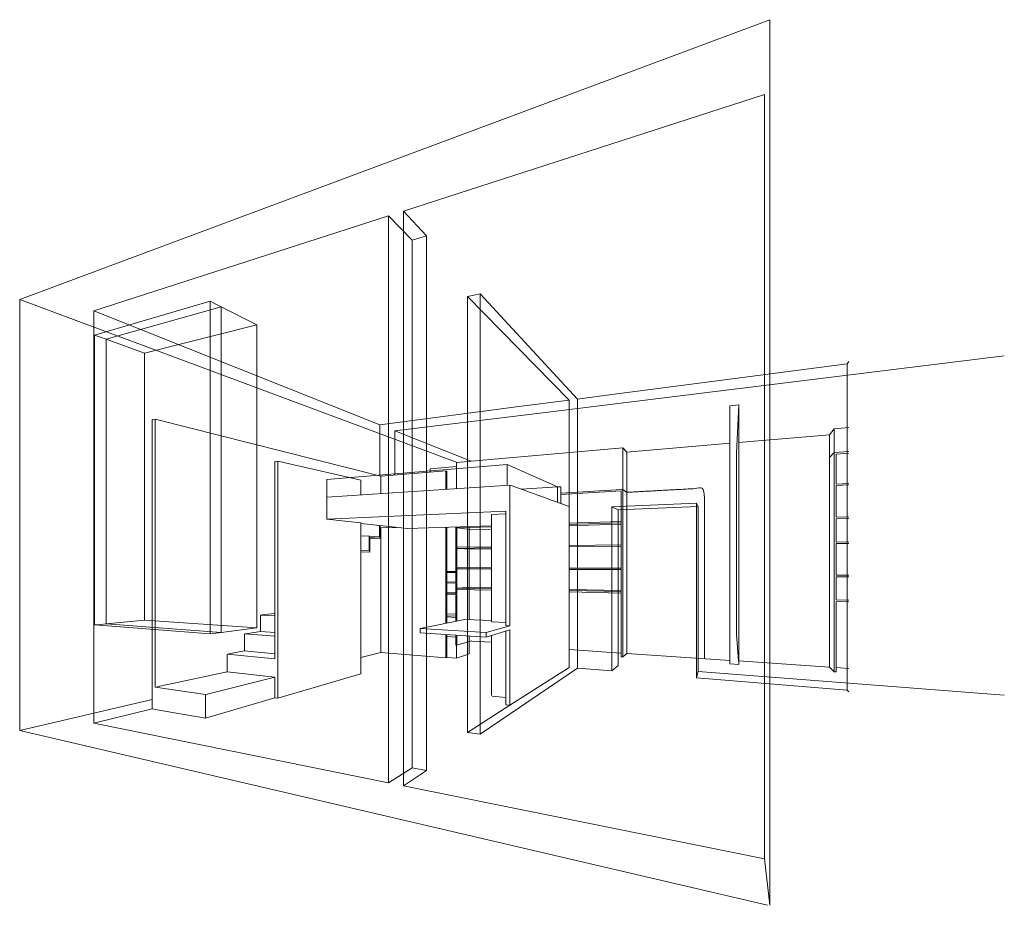
# Model space of a CAD drawing. Units: millimetres. Extents: x 117 to 5261, y 176 to 4804.
import ezdxf

# ---------------------------------------------------------------- set-up
doc = ezdxf.new("R2010")
doc.units = ezdxf.units.MM
doc.header["$MEASUREMENT"] = 0
for name, color, linetype, lineweight in [('_3d_glas', 252, 'Continuous', 9), ('_3d_mdf', 7, 'Continuous', 15), ('_3d_wnd', 253, 'Continuous', 9)]:
    doc.layers.add(name, color=color, linetype=linetype, lineweight=lineweight)

msp = doc.modelspace()

# ---------------------------------------------------------------- linework, layer by layer
at = {"layer": '_3d_glas'}
for p, q in [((3873.5, 2594.4), (4347.8, 2634.9)), ((4347.9, 2634.2), (4372, 2665.8)), ((4348.4, 2516.3), (4348.4, 2634.2)), ((4372, 2665.8), (4448.4, 2672.6)), ((4372, 2541.8), (4372, 2665.8)), ((3289.4, 2544.8), (3829.7, 2590.9)), ((2399.5, 2490.2), (3267.8, 2567.7)), ((3267.8, 2349.2), (3267.8, 2567.7)), ((3289.5, 2544.1), (3267.8, 2567.7)), ((3288.9, 2335), (3288.9, 2544.1)), ((1721.7, 2401.2), (2664.9, 2479.9)), ((2399.5, 2490.2), (2399.5, 2353.6)), ((2664.9, 2369.7), (2664.9, 2479.9)), ((2664.9, 2479.9), (2927.1, 2362.4)), ((2261.3, 2457.3), (2399.5, 2468.9)), ((2261.3, 2440.4), (2261.3, 2456.7)), ((2927.1, 2282.6), (2927.1, 2362.4)), ((3829.7, 1456.1), (3289.5, 1492.5)), ((3873.5, 1453.2), (4348.4, 1421.2))]:
    msp.add_line(p, q, dxfattribs=at)
msp.add_lwpolyline([(1721.7, 2401.2), (1721.6, 2308.9)], dxfattribs=at)
msp.add_rational_spline([(3694.9, 1465.7), (3694.9, 1911.2), (3694.9, 2356.7), (3486.4, 2345.3), (3289.5, 2334.5)], [872.71070639, 872.71070639, 872.71070639, 898.400646649, 924.090586907], degree=2, knots=[0.000647, 0.000647, 0.000647, 1, 1, 1.998501, 1.998501, 1.998501], dxfattribs=at)
at = {"layer": '_3d_mdf'}
for p, q in [((809.2, 2715), (824.7, 2717.6)), ((809.2, 2715), (809.2, 1202.6)), ((2004.8, 2419.3), (824.7, 2717.6)), ((824.7, 2717.6), (824.7, 1316.7)), ((4348.4, 2516.3), (4372, 2541.8)), ((4372, 2541.8), (4448.4, 2547.4)), ((4372, 1396.7), (4372, 2541.8)), ((4382.4, 2534.3), (4448.5, 2539.1)), ((1449.6, 2495.7), (1465.9, 2497.4)), ((1449.6, 1465.1), (1449.6, 2495.7)), ((1465.9, 2497.4), (1899.8, 2398.4)), ((1465.9, 1258.3), (1465.9, 2497.4)), ((2004.8, 2419.3), (2344.2, 2447.2)), ((2004.8, 2327.6), (2004.8, 2419.3)), ((2349.6, 2445.5), (2344.2, 2447.2)), ((2344.2, 2447.2), (2344.2, 2350)), ((2349.6, 2350.3), (2349.6, 2445.5)), ((1721.6, 2308.9), (2678.4, 2372.1)), ((1899.8, 2398.4), (1899.8, 2320.6)), ((2678.4, 2372.1), (2678.4, 2258.7)), ((2678.4, 2372.1), (2684.8, 2369.8)), ((2684.8, 2369.8), (2944.7, 2276.3)), ((4382.4, 2377.7), (4448.5, 2381.2)), ((4382.4, 2369.5), (4448.5, 2372.9)), ((2738.9, 2350.7), (2927.1, 2362.4)), ((2927.1, 2362.4), (2944.7, 2363.5)), ((2927.1, 2314.1), (2927.1, 2329.6)), ((2944.7, 2276.3), (2944.7, 2363.5)), ((2944.7, 2330.7), (3262.9, 2348.9)), ((2944.7, 2324), (3260.1, 2341.7)), ((3260.1, 1475), (3260.1, 2341.7)), ((3267.8, 2349.2), (3262.9, 2348.9)), ((3289.5, 2334.1), (3267.8, 2349.2)), ((3267.8, 2342.1), (3267.8, 2349.2)), ((3267.8, 1474.4), (3267.8, 2342.1)), ((3288.6, 1493.1), (3288.6, 2334.1)), ((1721.6, 2212.8), (1721.6, 2308.9)), ((2921.8, 2285.1), (2921.8, 2285.3)), ((2944.7, 2276.3), (2988, 2260.7)), ((1721.6, 2194.5), (2657.1, 2236.2)), ((1721.6, 2194.5), (1721.6, 2212.8)), ((2582.2, 2218.6), (2657.1, 2221.7)), ((2582.2, 2016.9), (2582.2, 2218.6)), ((2657.1, 1637.9), (2657.1, 2236.2)), ((2678.4, 2237.1), (2678.4, 2258.7)), ((2678.4, 1636.7), (2678.4, 2237.1)), ((2988, 2260.7), (2988, 1419.3)), ((1899.8, 2174.5), (1721.6, 2194.5)), ((1997.2, 2161.5), (1899.6, 2172.3)), ((1899.8, 2174.5), (1899.8, 1386.6)), ((1997.2, 2102.3), (1997.2, 2161.5)), ((2000.9, 2161.1), (2000.9, 2094.5)), ((2142.8, 2145.3), (2000.9, 2161.1)), ((2988, 2173.9), (3029.1, 2175.2)), ((2988, 2167.1), (3028.5, 2168.4)), ((3033.4, 2175.4), (3261.2, 2182.8)), ((3033.4, 2168.5), (3261.2, 2175.8)), ((3260.1, 2167.5), (3033.4, 2160.6)), ((4382.4, 2204.6), (4448.5, 2206.7)), ((4382.4, 2196.4), (4448.4, 2198.4)), ((2000.9, 2148.6), (2086.5, 2151.5)), ((2004.8, 1498.4), (2004.8, 2148.7)), ((2582.2, 2159.7), (2142.8, 2145.3)), ((2344.2, 2151.9), (2344.2, 1650.1)), ((2349.6, 1651.2), (2349.6, 2152)), ((2395.8, 1865.7), (2396.1, 2153.6)), ((2401.6, 1915.1), (2401.6, 2154.3)), ((2403.9, 2148.5), (2582.2, 2154.2)), ((2477.1, 2138.7), (2403.9, 2148.5)), ((2477.1, 2138.7), (2582.2, 2141.9)), ((3028.6, 2160.4), (2988, 2159.2)), ((1899.8, 2105.5), (1942.9, 2106.6)), ((1942.9, 2098.5), (1942.9, 2106.6)), ((1942.9, 2106.3), (1997.2, 2102.3)), ((1942.9, 2029.6), (1942.9, 2098.5)), ((1946.9, 2098.2), (1946.9, 2021.5)), ((1946.9, 2098.2), (2000.9, 2094.5)), ((2000.9, 2094.5), (1946.9, 2092.8)), ((2988, 2056.3), (3261.2, 2060.4)), ((4382.4, 2074.8), (4448.5, 2075.8)), ((4382.4, 2066.6), (4448.5, 2067.5)), ((1899.8, 2031.2), (1942.9, 2029.6)), ((1899.8, 2022.9), (1946.9, 2021.5)), ((2582.2, 2050.2), (2403.9, 2047.5)), ((2403.9, 2041.4), (2582.2, 2043.9)), ((2477.1, 2037.1), (2403.9, 2041.4)), ((2477.1, 2037.1), (2582.2, 2038.4)), ((2582.2, 2010.5), (2582.2, 2016.9)), ((2582.2, 1840.6), (2582.2, 2010.5)), ((2988, 2049.5), (3261.2, 2053.3)), ((2349.6, 1921.3), (2400.5, 1921)), ((2349.6, 1915.5), (2395.8, 1915)), ((2401.6, 1810), (2401.6, 1915.1)), ((2582.2, 1939.9), (2403.9, 1940.4)), ((2403.9, 1934.2), (2582.2, 1933.5)), ((2988, 1938.7), (3261.2, 1937.9)), ((2988, 1931.9), (3261.2, 1930.9)), ((2349.6, 1866.5), (2395.8, 1865.7)), ((2349.6, 1861), (2395.8, 1860.2)), ((2395.9, 1804.4), (2395.7, 1860.2)), ((4382.4, 1901.9), (4448.5, 1901.3)), ((4382.4, 1893.6), (4448.5, 1893)), ((2395.9, 1810.1), (2349.6, 1811.2)), ((2395.9, 1804.3), (2349.6, 1805.6)), ((2401.5, 1662), (2401.6, 1810)), ((2477.1, 1839.6), (2403.9, 1833.2)), ((2582.2, 1829.5), (2403.9, 1833.2)), ((2403.9, 1827), (2582.2, 1823.2)), ((2582.1, 1837.6), (2477.1, 1839.6)), ((2582.2, 1834.3), (2582.2, 1840.6)), ((2582.2, 1664.3), (2582.2, 1834.3)), ((2988, 1826.3), (3260.1, 1820.9)), ((2988, 1821.1), (3261.2, 1815.5)), ((2988, 1814.3), (3261.2, 1808.4)), ((2349.6, 1799.8), (2395.7, 1798.5)), ((2395.8, 1660.9), (2395.7, 1798.6)), ((4382.4, 1772), (4448.4, 1770.4)), ((4382.4, 1764), (4448.5, 1762.2)), ((1449.6, 1701), (1381.3, 1693.6)), ((2396.6, 1697), (2349.6, 1699.1)), ((1375.6, 1693), (1449.4, 1689.1)), ((1375.6, 1683.9), (1375.6, 1693)), ((1375.6, 1606.7), (1375.6, 1683.9)), ((2443, 1670.6), (2209.3, 1622.2)), ((2396.5, 1686.9), (2349.6, 1689)), ((2349.6, 1683.3), (2396.5, 1681.2)), ((2443, 1670.6), (2582.2, 1663.9)), ((2582.2, 1658), (2582.2, 1664.3)), ((2582.2, 1658), (2657.1, 1654.3)), ((1291.4, 1594.7), (1449.6, 1582.9)), ((1291.4, 1585.3), (1291.4, 1594.7)), ((1375.6, 1606.7), (1297.6, 1595.5)), ((1375.6, 1606.7), (1449.6, 1601.5)), ((2209.3, 1622.2), (2209.3, 1599.7)), ((2209.3, 1622.2), (2554.7, 1602.3)), ((2209.3, 1599.7), (2554.7, 1578.4)), ((2678.4, 1636.7), (2554.7, 1602.3)), ((2554.7, 1578.4), (2678.4, 1615.2)), ((2554.7, 1602.3), (2554.7, 1578.4)), ((2657.1, 1637.8), (2678.4, 1636.7)), ((2657.1, 1224.2), (2657.1, 1608.8)), ((2678.4, 1221.7), (2678.4, 1615.2)), ((1291.4, 1505.4), (1291.4, 1585.3)), ((2344.2, 1591.4), (2344.2, 1469.4)), ((2349.6, 1471.2), (2349.6, 1591.1)), ((2349.6, 1581.4), (2396, 1578.5)), ((2395.8, 1535.8), (2395.8, 1588.2)), ((2401.6, 1535.4), (2401.6, 1587.9)), ((2401.6, 1535.4), (2465.8, 1554.4)), ((2465.8, 1554.4), (2479.2, 1558.3)), ((2479.1, 1557.6), (2582.2, 1550.8)), ((2582.2, 1488.1), (2582.2, 1586.6)), ((1291.4, 1505.4), (1207.9, 1490.5)), ((1291.4, 1505.4), (1449.6, 1490.8)), ((1899.8, 1470.9), (2004.8, 1497.3)), ((2004.8, 1497.3), (2344.2, 1469.4)), ((2988, 1512.6), (3260.1, 1494.2)), ((3267.8, 1474.4), (3289.5, 1493.1)), ((1201.3, 1489.4), (1449.6, 1465.1)), ((1201.3, 1479.7), (1201.3, 1489.4)), ((1201.3, 1397), (1201.3, 1479.7)), ((2344.2, 1469.4), (2349.6, 1471.2)), ((2582.2, 1481.7), (2582.2, 1488.1)), ((2582.2, 1311.8), (2582.2, 1481.7)), ((3260.1, 1475), (3267.8, 1474.4)), ((1201.3, 1397), (833.2, 1318.5)), ((1201.3, 1397), (1449.6, 1367.9)), ((2678.4, 1221.7), (2988, 1419.3)), ((3827.8, 1438.3), (3875, 1435)), ((4348.4, 1421.2), (4372, 1396.7)), ((4372, 1396.7), (4382.4, 1396)), ((4382.4, 1418.9), (4448.4, 1414.4)), ((1096.4, 1280.5), (1449.6, 1367.9)), ((1449.6, 1358.9), (1449.6, 1367.9)), ((1449.6, 1260.5), (1449.6, 1357.7)), ((1899.8, 1386.6), (1465.9, 1258.3)), ((824.7, 1316.7), (1088.2, 1278.5)), ((2582.2, 1305.4), (2582.2, 1311.8)), ((2582.2, 1272.3), (2582.2, 1305.4)), ((1088.2, 1278.5), (1096.4, 1280.5)), ((1088.2, 1266.7), (1088.2, 1278.5)), ((1088.2, 1154.8), (1088.2, 1266.7)), ((1088.2, 1154.8), (1449.6, 1260.5)), ((1465.9, 1258.3), (1449.6, 1260.5)), ((2585.2, 1270.2), (2657.1, 1262.2)), ((809.2, 1202.6), (824.7, 1199.9)), ((824.7, 1199.9), (1088.2, 1154.8)), ((2657.1, 1224.2), (2678.4, 1221.7))]:
    msp.add_line(p, q, dxfattribs=at)
for points in [[(4382.4, 2534.3), (4382.4, 2377.7)], [(4348.4, 2516.3), (4348.4, 1421.2)], [(4382.4, 2369.5), (4382.4, 2204.6)], [(4382.4, 2196.4), (4382.4, 2074.8)], [(4382.4, 2066.6), (4382.4, 1901.9)], [(4382.4, 1893.6), (4382.4, 1772)], [(4382.4, 1764), (4382.4, 1396)], [(2395.8, 1535.8), (2401.6, 1535.4)]]:
    msp.add_lwpolyline(points, dxfattribs=at)
at = {"layer": '_3d_wnd'}
for p, q in [((117.3, 3342.7), (4036, 4804.2)), ((4036, 4804.2), (4036, 176.5)), ((4007.9, 4413.2), (4007.9, 418.6)), ((2043.3, 3778.8), (505, 3282.1)), ((2043.3, 3778.8), (2043.3, 816.2)), ((2122.7, 800.1), (2122.7, 3804.5)), ((2243, 3674.4), (2243, 881.6)), ((2167.5, 895.5), (2167.5, 3652.2)), ((2457, 3357.3), (2988, 2816.4)), ((2457, 3357.3), (2457, 1487.4)), ((3031.4, 2822.1), (2522.3, 3372.4)), ((2522.3, 3372.4), (2522.3, 1070.9)), ((117.3, 1089.5), (117.3, 3342.7)), ((2402.3, 2490.4), (117.3, 3342.7)), ((507.5, 3156.4), (1112.2, 3333.1)), ((569.6, 3134), (1170.3, 3303.7)), ((1112.2, 3333.1), (1141.6, 3318.2)), ((1112.2, 1594.7), (1112.2, 3333.1)), ((1170.3, 3303.7), (1141.6, 3318.2)), ((1170.3, 1602.4), (1170.3, 3303.7)), ((1170.3, 3303.7), (1355.4, 3210)), ((505, 3282.1), (505, 3156.4)), ((505, 3282.1), (1998.5, 2687.3)), ((1355.4, 3210), (769.7, 3061.9)), ((1355.4, 3210), (1355.4, 1627.1)), ((505, 3156.4), (505, 1127.5)), ((507.5, 3156.4), (507.5, 1641.3)), ((538.9, 3145.1), (507.5, 3156.4)), ((569.6, 3134), (538.9, 3145.1)), ((569.6, 1647.2), (569.6, 3134)), ((769.7, 3061.9), (569.6, 3134)), ((769.7, 1666.2), (769.7, 3061.9)), ((5261.4, 3047.3), (3243.4, 2799)), ((4441, 3005.9), (3652.8, 2903.1)), ((4448.5, 3018.7), (4441, 3005.9)), ((4441, 3005.9), (4441, 1300.6)), ((3210.9, 2845.5), (3652.8, 2903.1)), ((3210.9, 2845.5), (3031.4, 2822.1)), ((1998.5, 2687.3), (2739, 2783.9)), ((2988, 2816.4), (2739, 2783.9)), ((2792.4, 2743.5), (3243.4, 2799)), ((2988, 2816.4), (2988, 2260.7)), ((3031.4, 2822.1), (3031.4, 1415.8)), ((3827.8, 2786.2), (3875, 2791.5)), ((3827.8, 2786.2), (3827.8, 1438.3)), ((3875, 2791.5), (3861.8, 2540.6)), ((3875, 2791.5), (3875, 1435)), ((2792.4, 2743.5), (2078, 2655.7)), ((1998.5, 2687.3), (1998.5, 2424.3)), ((2078, 2655.7), (2078, 2425.3)), ((2078, 2655.7), (2475.8, 2497.3)), ((3861.8, 2540.6), (3861.8, 1592.1)), ((3210.9, 2258.6), (3652.8, 2278.1)), ((3652.8, 2278.1), (3662.6, 2260.3)), ((3652.8, 1365), (3652.8, 2278.1)), ((3210.9, 2258.6), (3210.9, 1401.1)), ((3243.4, 2242.8), (3210.9, 2258.6)), ((3662.6, 2260.3), (3243.4, 2242.8)), ((3243.4, 1430.2), (3243.4, 2242.8)), ((3662.6, 2260.3), (3662.6, 1397.9)), ((2465.3, 2155.8), (2465.3, 1669.5)), ((538.9, 1644.3), (569.6, 1647.2)), ((769.7, 1666.2), (569.6, 1647.2)), ((1170.3, 1602.4), (569.6, 1647.2)), ((1355.4, 1627.1), (769.7, 1666.2)), ((538.9, 1644.3), (507.5, 1641.3)), ((507.5, 1641.3), (1112.2, 1594.7)), ((1112.2, 1594.7), (1141.6, 1598.6)), ((1141.6, 1598.6), (1170.3, 1602.4)), ((1170.3, 1602.4), (1355.4, 1627.1)), ((2399, 1467.5), (2399, 1587.9)), ((2465.3, 1583.9), (2465.3, 1490.2)), ((3873.5, 1453.8), (3861.8, 1592.1)), ((2349.7, 1471.5), (2399, 1467.5)), ((2399, 1467.5), (2457, 1487.4)), ((2457, 1487.4), (2465.3, 1490.2)), ((2457, 1487.4), (2457, 1080.3)), ((2522.3, 1070.9), (3031.4, 1415.8)), ((3031.4, 1415.8), (3210.9, 1401.1)), ((3210.9, 1401.1), (3243.4, 1430.2)), ((3662.6, 1397.9), (3652.8, 1365)), ((5261.4, 1274.6), (3662.6, 1397.9)), ((3652.8, 1365), (4441, 1300.6)), ((4441, 1300.6), (4448.5, 1292.5)), ((117.3, 1089.5), (809.2, 1251.2)), ((809, 1203.4), (505, 1127.5)), ((2678.4, 1221.7), (2457, 1080.3)), ((4023.5, 176.5), (117.3, 1089.5)), ((505, 1127.5), (2043.3, 816.2)), ((2457, 1080.3), (2522.3, 1070.9)), ((2043.3, 816.2), (2167.5, 895.5)), ((2243, 881.6), (2122.7, 800.1)), ((2167.5, 895.5), (2243, 881.6)), ((4007.9, 418.6), (2122.7, 800.1)), ((4035.7, 176.5), (4007.9, 418.6))]:
    msp.add_line(p, q, dxfattribs=at)
for points in [[(2122.7, 3804.5), (4007.9, 4413.2)], [(2167.5, 3652.2), (2043.3, 3778.8)], [(2243, 3674.4), (2122.7, 3804.5)], [(2167.5, 3652.2), (2243, 3674.4)], [(2457, 3357.3), (2522.3, 3372.4)]]:
    msp.add_lwpolyline(points, dxfattribs=at)

doc.saveas('drawing.dxf')
